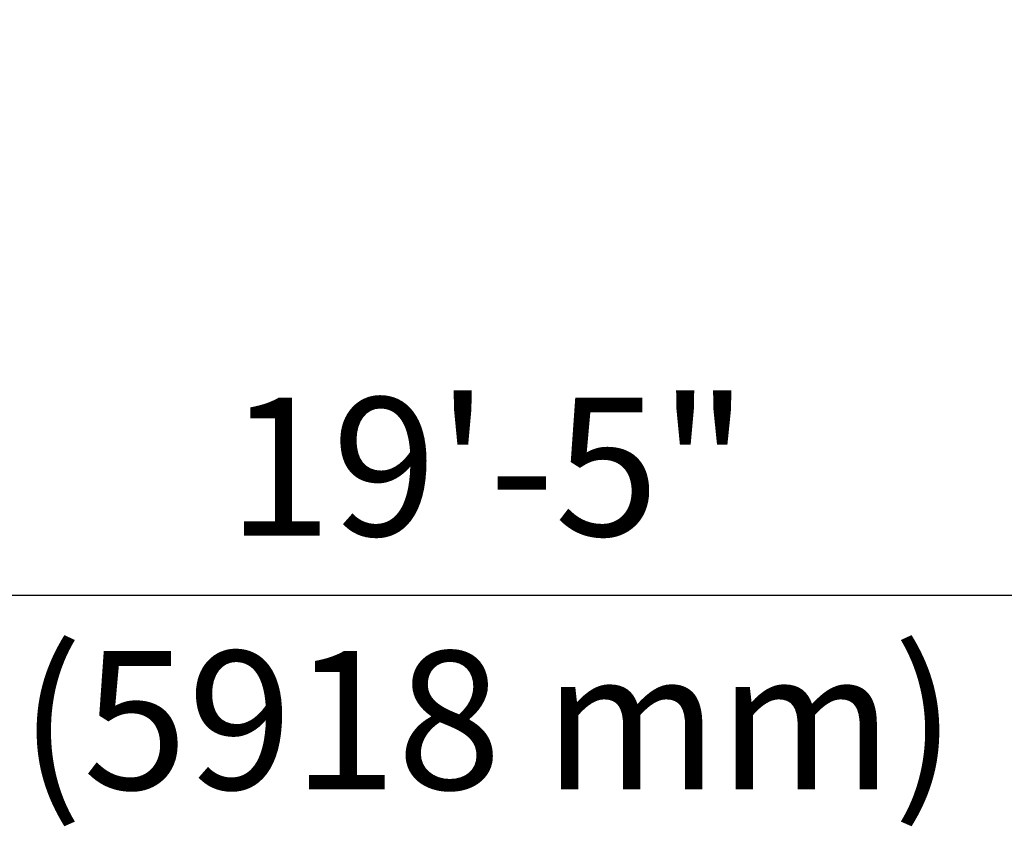
# Model space of a CAD drawing. Extents: x 0 to 1056, y 0 to 842.
# Drawn here: x 387 to 451, y 641 to 694 of the extents above; entities that cross this region are included whole.
import ezdxf
from ezdxf.enums import TextEntityAlignment as Align

# ---------------------------------------------------------------- set-up
doc = ezdxf.new("R2010")
doc.units = 0
doc.header["$LTSCALE"] = 32
doc.header["$MEASUREMENT"] = 0
doc.header["$PDSIZE"] = 1
doc.layers.get('0').update_dxf_attribs({"color": 2, "linetype": 'CONTINUOUS'})
doc.layers.get('Defpoints').update_dxf_attribs({"linetype": 'CONTINUOUS'})
doc.layers.add('DIM', color=4, linetype='CONTINUOUS')
doc.styles.add('ROMAND', font='romand', dxfattribs={"height": 9})
doc.dimstyles.get("Standard").update_dxf_attribs({"dimscale": 96, "dimtxt": 0.125, "dimasz": 0.125, "dimexe": 0.0625, "dimexo": 0.125, "dimgap": 0.03125, "dimtad": 1, "dimdec": 4, "dimzin": 3, "dimdsep": 46, "dimlunit": 4, "dimtxsty": 'ROMAND', "dimblk1": 'OBLIQUE', "dimblk2": 'OBLIQUE', "dimsah": 1, "dimcen": 0.125, "dimdle": 0.0625, "dimadec": 0, "dimazin": 0, "dimtfac": 1, "dimtdec": 4, "dimtmove": 0, "dimatfit": 3, "dimldrblk": 'OBLIQUE', "dimfxl": 0, "dimfrac": 2, "dimtolj": 1, "dimtzin": 0, "dimarcsym": 0})

# ---------------------------------------------------------------- blocks, each defined once
blk = doc.blocks.new('_OBLIQUE')
at = {"color": 0, "linetype": 'ByBlock'}
blk.add_line((-0.5, -0.5), (0.5, 0.5), dxfattribs=at)
blk = doc.blocks.new('*D15')
at = {"layer": 'Defpoints', "color": 0, "transparency": 16777216}
for p in [(243.22, 723.642), (592.224, 723.642), (592.224, 656.042)]:
    blk.add_point(p, dxfattribs=at)
at = {"layer": 'DIM', "color": 0, "lineweight": -2, "transparency": 16777216}
for p, q in [((243.22, 711.642), (243.22, 650.042)), ((592.224, 711.642), (592.224, 650.042)), ((237.22, 656.042), (598.224, 656.042))]:
    blk.add_line(p, q, dxfattribs=at)
at = {"layer": 'DIM', "color": 0, "lineweight": -2, "transparency": 16777216, "xscale": 12, "yscale": 12, "zscale": 12, "rotation": 180}
blk.add_blockref('_OBLIQUE', (243.22, 656.042), dxfattribs=at)
at = {"layer": 'DIM', "color": 0, "lineweight": -2, "transparency": 16777216, "xscale": 12, "yscale": 12, "zscale": 12}
blk.add_blockref('_OBLIQUE', (592.224, 656.042), dxfattribs=at)
at = {"layer": 'DIM', "color": 0, "transparency": 16777216, "insert": (417.722, 664.399), "char_height": 9, "attachment_point": 5, "style": 'ROMAND'}
blk.add_mtext('\\A1;19\'-5"', dxfattribs=at)

msp = doc.modelspace()

# ---------------------------------------------------------------- texts
at = {"layer": 'DIM', "style": 'ROMAND'}
msp.add_text('(5918 mm)', height=9, dxfattribs=at).set_placement((417.72164, 647.88959), align=Align.MIDDLE_CENTER)

# ---------------------------------------------------------------- dimensions: what is measured, and where the dimension line sits
at = {"layer": 'DIM'}
dim = msp.add_linear_dim(base=(592.22376, 656.04204), p1=(243.21951, 723.64238), p2=(592.22376, 723.64238), text='19\'-5"', dimstyle='Standard', dxfattribs=at)
dim.commit()
dim.dimension.update_dxf_attribs({"geometry": '*D15', "text_midpoint": (417.72164, 664.39919)})

doc.saveas('drawing.dxf')
